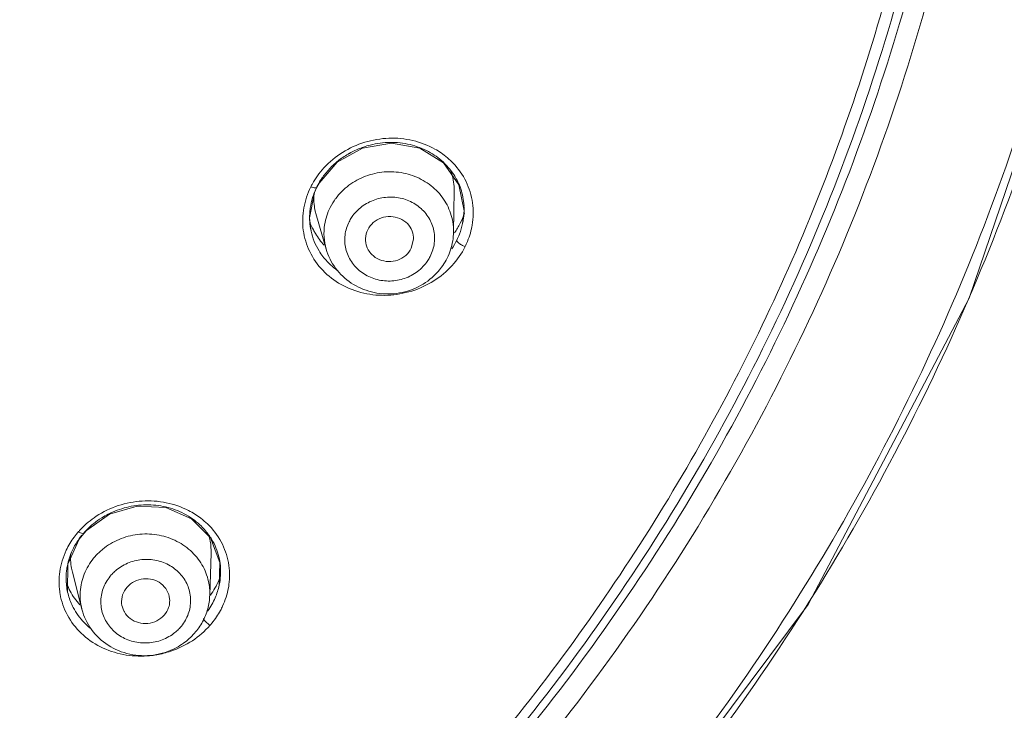
# Model space of a CAD drawing. Units: millimetres. Extents: x 426 to 491, y 57 to 171.
# Drawn here: x 438 to 441, y 149 to 152 of the extents above; entities that cross this region are included whole.
import ezdxf

# ---------------------------------------------------------------- set-up
doc = ezdxf.new("R2010")
doc.units = ezdxf.units.MM
doc.header["$PDMODE"] = 3
doc.header["$PDSIZE"] = 8
doc.layers.get('0').update_dxf_attribs({"lineweight": 35})
for name, color, linetype, lineweight in [('ACAD0', 7, 'Continuous', 0), ('ACADDRIVEN_DIM', 7, 'Continuous', 0), ('ACADLAY0001', 7, 'Continuous', 0)]:
    doc.layers.add(name, color=color, linetype=linetype, lineweight=lineweight)
doc.styles.get("Standard").update_dxf_attribs({"font": 'txt', "width": 0.75})
doc.styles.add('TEXTSTYLE_2', font='txt')
doc.dimstyles.new('DIMSTYLE_1', dxfattribs={"dimtxt": 2.408203, "dimasz": 3, "dimexe": 0.18, "dimexo": 0.0625, "dimgap": 0.510452, "dimtad": 1, "dimlfac": 8, "dimzin": 0, "dimdsep": 46, "dimtxsty": 'Standard', "dimblk": '_CAXARROW', "dimcen": 0, "dimdle": 6, "dimadec": 0, "dimazin": 0, "dimtfac": 0.707107, "dimtdec": 3, "dimtofl": 0, "dimtmove": 0, "dimatfit": 3, "dimfxl": 1, "dimfrac": 2, "dimtolj": 1, "dimtzin": 0, "dimlwd": 18, "dimarcsym": 0})

# ---------------------------------------------------------------- blocks, each defined once
blk = doc.blocks.new('_CAXARROW')
blk.add_hatch(color=0).paths.add_polyline_path([(0, 0), (-1, 0.125), (-1, -0.125)], flags=0)
blk = doc.blocks.new('*X168')
at = {"layer": 'ACADDRIVEN_DIM', "color": 0, "linetype": 'Continuous', "lineweight": -2, "transparency": 16777216}
for p, q in [((432.8398, 160.4997), (432.8398, 167.8553)), ((447.0865, 132.7381), (447.0865, 167.8553))]:
    blk.add_line(p, q, dxfattribs=at)
at = {"layer": 'ACADDRIVEN_DIM', "color": 0, "linetype": 'Continuous', "lineweight": 18, "transparency": 16777216}
blk.add_line((435.8398, 167.6753), (444.0865, 167.6753), dxfattribs=at)
at = {"layer": 'Defpoints', "color": 0, "linetype": 'Continuous', "transparency": 16777216}
for p in [(447.0865, 167.6753), (432.8398, 160.4372), (447.0865, 132.6756)]:
    blk.add_point(p, dxfattribs=at)
at = {"layer": 'ACADDRIVEN_DIM', "color": 0, "linetype": 'Continuous', "lineweight": 18, "transparency": 16777216, "xscale": 3, "yscale": 3, "zscale": 3, "rotation": 180}
blk.add_blockref('_CAXARROW', (432.8398, 167.6753), dxfattribs=at)
at = {"layer": 'ACADDRIVEN_DIM', "color": 0, "linetype": 'Continuous', "lineweight": 18, "transparency": 16777216, "xscale": 3, "yscale": 3, "zscale": 3}
blk.add_blockref('_CAXARROW', (447.0865, 167.6753), dxfattribs=at)
at = {"layer": 'ACADDRIVEN_DIM', "color": 0, "linetype": 'Continuous', "lineweight": 0, "transparency": 16777216, "insert": (439.9733, 169.3899), "char_height": 2.4082, "attachment_point": 5, "style": 'TEXTSTYLE_2', "bg_fill": 3, "box_fill_scale": 1.1, "bg_fill_color": 256, "bg_fill_true_color": 13158600, "bg_fill_transparency": 6909000}
blk.add_mtext('\\A1;113.97', dxfattribs=at)

msp = doc.modelspace()

# ---------------------------------------------------------------- linework, layer by layer
at = {"layer": 'ACAD0', "color": 7, "linetype": 'Continuous', "lineweight": 0}
for p, q in [((438.6684, 151.0701), (438.7476, 151.1145)), ((438.9269, 151.1138), (439.0011, 151.0681)), ((438.6117, 151.004), (438.6684, 151.0701)), ((439.0011, 151.0681), (439.0497, 150.9994)), ((438.6048, 150.9913), (438.6117, 151.004)), ((438.5821, 150.8955), (438.5974, 150.9747)), ((438.5974, 150.9747), (438.6048, 150.9913)), ((439.0327, 150.8511), (439.0346, 150.9798)), ((439.0497, 150.9994), (439.0658, 150.9181)), ((438.6339, 150.7978), (438.6019, 150.9092)), ((439.0658, 150.9181), (439.0612, 150.8777)), ((438.5867, 150.8539), (438.5821, 150.8955)), ((438.5867, 150.8539), (438.5864, 150.855)), ((438.9077, 150.8287), (438.9005, 150.8004)), ((437.8837, 149.9164), (437.9548, 149.9672)), ((438.2122, 149.9528), (438.2716, 149.8928)), ((437.8603, 149.8887), (437.8745, 149.9064)), ((437.8745, 149.9064), (437.8837, 149.9164)), ((438.2716, 149.8928), (438.3009, 149.8162)), ((437.8245, 149.8103), (437.8603, 149.8887)), ((438.2692, 149.7133), (438.2736, 149.8445)), ((437.8237, 149.725), (437.8245, 149.8103)), ((438.3009, 149.8162), (438.2989, 149.7452)), ((437.8691, 149.669), (437.8389, 149.7855))]:
    msp.add_line(p, q, dxfattribs=at)
for points in [[(438.7476, 151.1145), (438.8381, 151.13), (438.9269, 151.1138)], [(437.9548, 149.9672), (438.0417, 149.9925), (438.1318, 149.9876), (438.2122, 149.9528)]]:
    msp.add_lwpolyline(points, dxfattribs=at)
for centre, radius, start, end in [((438.8345, 150.8694), 0.2619, 119.2692, 127.793), ((438.8371, 150.8649), 0.267, 110.8257, 119.2826), ((438.8379, 150.8628), 0.2693, 108.9464, 110.8424), ((438.8286, 150.8768), 0.2524, 130.9766, 135.9617), ((438.8308, 150.8742), 0.2558, 127.8116, 130.9782), ((438.8562, 150.9152), 0.2118, 44.3201, 47.3093), ((438.8577, 150.9166), 0.2098, 37.4095, 44.327), ((438.8614, 150.9194), 0.2052, 31.5081, 37.4105), ((438.8496, 150.9826), 0.185, 16.5326, 19.1317), ((438.85, 150.9827), 0.1846, 359.1282, 16.5346), ((438.8098, 150.891), 0.2288, 147.7086, 153.5128), ((438.8652, 150.9218), 0.2007, 25.7424, 31.4994), ((438.8646, 150.9215), 0.2014, 18.968, 25.7447), ((438.802, 150.8943), 0.2204, 154.9308, 162.8342), ((438.8022, 150.8942), 0.2206, 153.388, 154.9361), ((438.8662, 150.922), 0.1997, 3.5245, 18.9717), ((438.7965, 150.8959), 0.2146, 162.8103, 172.0379), ((438.7823, 150.9603), 0.1875, 177.8744, 185.2721), ((438.7788, 150.96), 0.184, 185.289, 186.9866), ((438.7865, 150.8972), 0.2045, 176.8075, 183.8725), ((438.788, 150.8972), 0.206, 172.0622, 176.8086), ((438.7792, 150.9601), 0.1845, 186.9939, 193.5481), ((438.7798, 150.9602), 0.1851, 193.5439, 195.9966), ((438.8442, 150.9835), 0.2344, 333.467, 341.6665), ((438.8615, 150.9216), 0.2043, 355.6814, 3.5719), ((438.7819, 150.8968), 0.1999, 183.8466, 192.0716), ((438.7836, 150.9568), 0.2141, 200.2664, 207.5574), ((438.8358, 150.9879), 0.2438, 325.2026, 333.426), ((438.8473, 150.924), 0.2188, 338.6905, 347.7763), ((438.8538, 150.9225), 0.2121, 347.9155, 352.0488), ((438.8574, 150.922), 0.2085, 352.0551, 353.8533), ((438.8598, 150.9217), 0.2061, 353.8532, 355.6799), ((438.7825, 150.897), 0.2005, 192.4041, 211.544), ((438.7826, 150.9563), 0.2129, 207.5569, 211.0626), ((438.7878, 150.9597), 0.2191, 211.1285, 223.0642), ((438.8368, 150.9286), 0.2303, 325.6541, 333.5027), ((438.846, 150.9245), 0.2202, 333.377, 338.6956), ((438.839, 150.8563), 0.1942, 325.3378, 333.4367), ((438.7973, 150.9102), 0.2205, 230.8686, 233.9634), ((438.8334, 150.8602), 0.2011, 313.5916, 318.912), ((438.834, 150.8597), 0.2003, 318.9039, 325.3579), ((438.0673, 149.7371), 0.2578, 121.866, 129.0738), ((438.0492, 149.7551), 0.2322, 140.8438, 147.6722), ((438.0944, 149.851), 0.1792, 10.3421, 15.9031), ((438.0423, 149.7593), 0.2242, 147.6456, 156.6248), ((438.0916, 149.8506), 0.182, 358.0897, 10.2863), ((438.0325, 149.7636), 0.2134, 156.649, 163.6075), ((438.0184, 149.8308), 0.1853, 176.0984, 178.993), ((438.0176, 149.8308), 0.1844, 178.9941, 180.1786), ((438.0145, 149.8307), 0.1813, 180.1555, 188.8602), ((438.0228, 149.7659), 0.2035, 170.5432, 173.2496), ((438.0275, 149.7651), 0.2082, 163.6069, 170.5284), ((438.0126, 149.8305), 0.1794, 188.8953, 194.5234), ((438.0194, 149.7663), 0.2, 173.2468, 183.3722), ((438.0997, 149.7874), 0.2036, 348.0496, 356.4563), ((438.0902, 149.848), 0.2255, 338.4216, 340.974), ((438.0164, 149.8256), 0.2094, 200.0301, 201.4901), ((438.015, 149.766), 0.1956, 183.3451, 195.845), ((438.0201, 149.8272), 0.2135, 201.5212, 215.1706), ((438.0916, 149.7892), 0.2119, 336.6131, 347.8793), ((438.0893, 149.8484), 0.2265, 336.7576, 338.4225), ((438.0247, 149.8306), 0.2192, 215.1859, 222.3813), ((438.075, 149.7972), 0.2303, 324.4826, 330.5203), ((438.0819, 149.7933), 0.2225, 330.5241, 336.6306), ((438.0715, 149.7259), 0.1997, 311.8336, 318.703), ((438.0671, 149.7307), 0.2062, 305.4805, 311.8445)]:
    msp.add_arc(centre, radius, start, end, dxfattribs=at)
at = {"layer": 'ACAD0', "color": 9, "linetype": 'Continuous', "lineweight": 0}
for centre, radius, start, end in [((438.8568, 150.8997), 0.2419, 43.743, 55.5345), ((438.8251, 150.8712), 0.2685, 137.5633, 144.5637), ((438.8141, 150.8782), 0.2555, 150.8518, 153.3532), ((438.8201, 150.8747), 0.2624, 144.5568, 150.837), ((438.799, 150.8854), 0.2388, 153.2795, 169.8948), ((438.818, 150.8422), 0.1919, 143.5892, 153.4335), ((438.7834, 150.8867), 0.2231, 187.6047, 205.7368), ((438.8042, 150.8468), 0.1772, 171.2049, 196.0586), ((438.84, 150.9189), 0.2555, 333.6458, 336.1544), ((438.0737, 149.718), 0.2905, 108.281, 123.3419), ((438.068, 149.7269), 0.28, 123.384, 136.4722), ((438.0943, 149.7627), 0.2416, 46.0257, 52.4902), ((438.0454, 149.7471), 0.2497, 143.6085, 154.5641), ((438.046, 149.7467), 0.2503, 138.5234, 143.6268), ((438.0615, 149.7335), 0.2707, 136.5222, 138.5909), ((438.0611, 149.7017), 0.201, 129.1578, 138.6902), ((438.1094, 149.7759), 0.2219, 352.3461, 10.2373), ((438.0194, 149.7553), 0.2222, 171.8222, 187.9569), ((438.0971, 149.7781), 0.2343, 334.9249, 349.8687), ((438.1061, 149.7762), 0.2252, 349.9442, 352.3817), ((438.0138, 149.7547), 0.2166, 188.0041, 190.022), ((438.0177, 149.7556), 0.2206, 190.0815, 208.3568), ((438.0393, 149.7131), 0.1759, 173.9982, 194.5156), ((438.089, 149.7817), 0.2432, 331.5103, 334.972), ((438.0612, 149.8031), 0.2786, 303.4594, 318.5339), ((438.0664, 149.7963), 0.2702, 318.9014, 320.9479), ((438.0549, 149.8131), 0.2904, 288.5356, 303.4196), ((438.0525, 149.8186), 0.2964, 276.9573, 279.8199), ((438.0523, 149.8199), 0.2977, 279.8206, 288.5932)]:
    msp.add_arc(centre, radius, start, end, dxfattribs=at)
for points, knots in [([(438.8828, 157.5685), (439.0441, 157.396), (439.3908, 156.9835), (439.8486, 156.2781), (440.2293, 155.4576), (440.4881, 154.5942), (440.6192, 153.7058), (440.6203, 152.8108), (440.4926, 151.9259), (440.2388, 151.0668), (439.8637, 150.2484), (439.3741, 149.4853), (438.7786, 148.7915), (438.0881, 148.1801), (437.3164, 147.6633), (436.4775, 147.2501), (435.5865, 146.9481), (434.6592, 146.7629), (434.0284, 146.72), (433.713, 146.7189)], [0, 0, 0, 0, 780.974534, 1777.815503, 2771.108136, 3761.570119, 4747.667301, 5729.76481, 6710.254256, 7693.3442, 8681.485686, 9676.713452, 10681.289372, 11694.958989, 12716.685679, 13742.928815, 14777.841537, 15818.300953, 16861.219381, 16861.219381, 16861.219381, 16861.219381]), ([(438.685, 151.1007), (438.7066, 151.1142), (438.7537, 151.1356), (438.8297, 151.1485), (438.9057, 151.1414), (438.9601, 151.1205), (438.9875, 151.1034), (438.9937, 151.0991)], [0, 0, 0, 0, 1277.833101, 2556.203118, 3818.216025, 5057.322069, 5433.375757, 5433.375757, 5433.375757, 5433.375757]), ([(439.0315, 151.0669), (439.0478, 151.05), (439.0751, 151.0111), (439.0889, 150.9657), (439.0922, 150.9428)], [0, 0, 0, 0, 1254.019874, 2489.219819, 2489.219819, 2489.219819, 2489.219819]), ([(438.6636, 150.9561), (438.6751, 150.9718), (438.7035, 151.0001), (438.7563, 151.0289), (438.8155, 151.0421), (438.876, 151.0387), (438.9326, 151.0189), (438.9803, 150.9843), (439.0036, 150.9529), (439.0124, 150.936)], [0, 0, 0, 0, 1044.076835, 2106.163134, 3177.648879, 4246.938065, 5303.126294, 6339.513117, 7356.020558, 7356.020558, 7356.020558, 7356.020558]), ([(438.5857, 150.9928), (438.5871, 150.9922), (438.5905, 150.991), (438.5957, 150.9897), (438.6005, 150.9892), (438.6037, 150.9898), (438.6047, 150.991), (438.6048, 150.9913)], [0, 0, 0, 0, 1222.405275, 2973.575186, 4250.180905, 5162.695653, 5431.717177, 5431.717177, 5431.717177, 5431.717177]), ([(438.7175, 150.9025), (438.7265, 150.9147), (438.7489, 150.9363), (438.7909, 150.9565), (438.8372, 150.9631), (438.883, 150.9554), (438.9235, 150.9342), (438.9545, 150.9015), (438.9724, 150.8607), (438.975, 150.8163), (438.9661, 150.7879), (438.9596, 150.7748)], [0, 0, 0, 0, 1044.99445, 2104.707277, 3168.730223, 4223.867248, 5259.953414, 6273.995488, 7272.558087, 8269.71635, 9280.220864, 9280.220864, 9280.220864, 9280.220864]), ([(439.0922, 150.9428), (439.0955, 150.9197), (439.095, 150.8942), (439.0906, 150.8697), (439.0903, 150.8682)], [0, 0, 0, 0, 2333.006834, 2489.546896, 2489.546896, 2489.546896, 2489.546896]), ([(439.0124, 150.936), (439.0211, 150.9194), (439.0307, 150.891), (439.0329, 150.8616), (439.0327, 150.8511)], [0, 0, 0, 0, 1592.571043, 2489.179128, 2489.179128, 2489.179128, 2489.179128]), ([(438.9479, 150.7558), (438.9389, 150.7436), (438.9165, 150.722), (438.8745, 150.7018), (438.8282, 150.6952), (438.7824, 150.7029), (438.7418, 150.7242), (438.7108, 150.7568), (438.693, 150.7976), (438.6904, 150.842), (438.6992, 150.8704), (438.7058, 150.8835)], [0, 0, 0, 0, 1044.964066, 2104.646079, 3168.638086, 4223.744432, 5259.800469, 6273.813061, 7272.346625, 8269.475891, 9279.951025, 9279.951025, 9279.951025, 9279.951025]), ([(438.7058, 150.8835), (438.708, 150.8879), (438.7117, 150.8944), (438.716, 150.9005), (438.7175, 150.9025)], [0, 0, 0, 0, 1637.547273, 2487.472269, 2487.472269, 2487.472269, 2487.472269]), ([(439.0443, 150.8216), (439.0441, 150.8219), (439.0433, 150.8232), (439.0429, 150.8247), (439.0429, 150.8258)], [0, 0, 0, 0, 640.882527, 2489.518112, 2489.518112, 2489.518112, 2489.518112]), ([(439.069, 150.8054), (439.0652, 150.807), (439.0573, 150.8106), (439.0491, 150.8163), (439.045, 150.8205), (439.0443, 150.8216)], [0, 0, 0, 0, 1444.434749, 3050.995296, 3513.417848, 3513.417848, 3513.417848, 3513.417848]), ([(438.9596, 150.7748), (438.9574, 150.7704), (438.9537, 150.7639), (438.9494, 150.7578), (438.9479, 150.7558)], [0, 0, 0, 0, 1638.560976, 2489.012106, 2489.012106, 2489.012106, 2489.012106]), ([(438.9708, 150.6982), (438.9495, 150.6847), (438.9029, 150.6632), (438.8273, 150.6498), (438.7507, 150.6563), (438.6798, 150.6831), (438.6398, 150.7137), (438.6231, 150.7313)], [0, 0, 0, 0, 1092.641464, 2193.073404, 3290.724354, 4382.960842, 5434.128264, 5434.128264, 5434.128264, 5434.128264]), ([(437.9825, 149.9939), (438.0067, 150.0019), (438.0572, 150.0117), (438.1333, 150.0065), (438.1956, 149.9849), (438.2294, 149.9636), (438.2414, 149.9543)], [0, 0, 0, 0, 1240.430378, 2468.912788, 3670.045625, 4405.213079, 4405.213079, 4405.213079, 4405.213079]), ([(438.2621, 149.9366), (438.2789, 149.9203), (438.3078, 149.8827), (438.3236, 149.838), (438.3277, 149.8153)], [0, 0, 0, 0, 1252.627817, 2485.970654, 2485.970654, 2485.970654, 2485.970654]), ([(437.8584, 149.9125), (437.8596, 149.9117), (437.8625, 149.9097), (437.8668, 149.9073), (437.8709, 149.9057), (437.8736, 149.9057), (437.8744, 149.9063), (437.8745, 149.9064)], [0, 0, 0, 0, 1333.87661, 3192.08029, 4477.778456, 5315.286005, 5424.803889, 5424.803889, 5424.803889, 5424.803889]), ([(437.9342, 149.8576), (437.9495, 149.8701), (437.9842, 149.8908), (438.0427, 149.9063), (438.1033, 149.9054), (438.1608, 149.888), (438.2102, 149.8555), (438.2351, 149.8253), (438.2448, 149.8089)], [0, 0, 0, 0, 1059.53137, 2131.459157, 3203.92502, 4264.902114, 5306.010359, 6325.428832, 6325.428832, 6325.428832, 6325.428832]), ([(437.8644, 149.7315), (437.8664, 149.7502), (437.8765, 149.7876), (437.8975, 149.82), (437.9101, 149.8344)], [0, 0, 0, 0, 1230.437209, 2483.755168, 2483.755168, 2483.755168, 2483.755168]), ([(437.9772, 149.7925), (437.9891, 149.8022), (438.0163, 149.8178), (438.0621, 149.8276), (438.1085, 149.8232), (438.1508, 149.805), (438.1843, 149.7749), (438.2056, 149.7358), (438.2119, 149.6921), (438.2056, 149.6633), (438.2002, 149.6499)], [0, 0, 0, 0, 1060.431927, 2128.739757, 3191.173303, 4235.140049, 5254.827907, 6253.969579, 7245.608689, 8246.960071, 8246.960071, 8246.960071, 8246.960071]), ([(438.2448, 149.8089), (438.2543, 149.7927), (438.2667, 149.7612), (438.2697, 149.7277), (438.2692, 149.7133)], [0, 0, 0, 0, 1401.772431, 2485.931335, 2485.931335, 2485.931335, 2485.931335]), ([(438.1604, 149.5965), (438.1485, 149.5868), (438.1213, 149.5711), (438.0754, 149.5614), (438.029, 149.5658), (437.9868, 149.584), (437.9532, 149.6141), (437.932, 149.6531), (437.9257, 149.6968), (437.9351, 149.7404), (437.9511, 149.7657), (437.9608, 149.7768)], [0, 0, 0, 0, 1060.013395, 2127.89959, 3189.913818, 4233.468534, 5252.753945, 6251.501279, 7242.749012, 8243.705185, 9267.181855, 9267.181855, 9267.181855, 9267.181855]), ([(437.9608, 149.7768), (437.9641, 149.7805), (437.9695, 149.7859), (437.9752, 149.7909), (437.9772, 149.7925)], [0, 0, 0, 0, 1635.389065, 2484.342977, 2484.342977, 2484.342977, 2484.342977]), ([(438.27, 149.6186), (438.2669, 149.6212), (438.26, 149.6265), (438.2527, 149.6338), (438.2498, 149.6391), (438.2492, 149.6404)], [0, 0, 0, 0, 1408.275239, 3032.281289, 3508.458626, 3508.458626, 3508.458626, 3508.458626]), ([(438.0884, 149.5244), (438.0833, 149.5238), (438.0531, 149.5209), (437.9973, 149.5242), (437.9257, 149.5483), (437.8844, 149.5772), (437.8667, 149.5943)], [0, 0, 0, 0, 284.937739, 1672.983134, 3045.547057, 4405.417366, 4405.417366, 4405.417366, 4405.417366]), ([(438.1767, 149.6122), (438.1734, 149.6084), (438.1681, 149.603), (438.1624, 149.5981), (438.1604, 149.5965)], [0, 0, 0, 0, 1636.277328, 2485.692358, 2485.692358, 2485.692358, 2485.692358])]:
    msp.add_open_spline(points, degree=3, knots=knots, dxfattribs=at)
at = {"layer": 'ACAD0', "color": 7, "linetype": 'Continuous', "lineweight": 0}
for points, knots in [([(440.6552, 153.2658), (440.6552, 152.922), (440.5976, 152.232), (440.3407, 151.2243), (439.9197, 150.2669), (439.3451, 149.3838), (438.6314, 148.5967), (437.7962, 147.9248), (436.8602, 147.3846), (435.8464, 146.9891), (434.7892, 146.7499), (434.0698, 146.6953), (433.7147, 146.6939)], [0, 0, 0, 0, 986.270714, 1975.549264, 2970.496775, 3973.182675, 4984.879052, 6005.973949, 7035.897028, 8073.261915, 9115.995369, 10134.604609, 10134.604609, 10134.604609, 10134.604609]), ([(438.7505, 151.1175), (438.7575, 151.1199), (438.7847, 151.128), (438.834, 151.1346), (438.8968, 151.1278), (438.9538, 151.1064), (438.9863, 151.0835), (438.9999, 151.0709)], [0, 0, 0, 0, 456.508377, 1738.197035, 3023.586001, 4298.424867, 5433.951687, 5433.951687, 5433.951687, 5433.951687]), ([(438.6164, 151.0132), (438.6185, 151.0166), (438.6277, 151.0304), (438.6384, 151.0432), (438.6471, 151.0522)], [0, 0, 0, 0, 602.750043, 2486.83035, 2486.83035, 2486.83035, 2486.83035]), ([(438.7641, 150.8583), (438.7683, 150.8667), (438.7805, 150.8823), (438.8063, 150.897), (438.8358, 150.9016), (438.8649, 150.8954), (438.8893, 150.8792), (438.9048, 150.8556), (438.9079, 150.8374), (438.9077, 150.8287)], [0, 0, 0, 0, 1052.428781, 2131.434513, 3223.144935, 4306.424339, 5364.813603, 6395.989561, 7357.646812, 7357.646812, 7357.646812, 7357.646812]), ([(438.7657, 150.7951), (438.7641, 150.7981), (438.7586, 150.8094), (438.755, 150.8316), (438.7599, 150.85), (438.7641, 150.8583)], [0, 0, 0, 0, 547.049704, 2022.665326, 3510.98932, 3510.98932, 3510.98932, 3510.98932]), ([(439.0327, 150.8511), (439.0326, 150.8417), (439.0309, 150.823), (439.0242, 150.7955), (439.017, 150.7779), (439.0128, 150.7695)], [0, 0, 0, 0, 1163.657564, 2333.921424, 3513.040923, 3513.040923, 3513.040923, 3513.040923]), ([(438.6582, 150.7391), (438.6506, 150.7453), (438.6333, 150.7614), (438.6189, 150.7803), (438.6116, 150.7921)], [0, 0, 0, 0, 1023.562898, 2487.143517, 2487.143517, 2487.143517, 2487.143517]), ([(438.9721, 150.7146), (438.9552, 150.6985), (438.9153, 150.672), (438.8461, 150.6541), (438.7751, 150.6597), (438.7106, 150.6879), (438.6604, 150.7353), (438.64, 150.7764), (438.6339, 150.7978)], [0, 0, 0, 0, 1069.653022, 2148.630168, 3223.080651, 4280.764735, 5316.211547, 6334.07896, 6334.07896, 6334.07896, 6334.07896]), ([(438.9005, 150.8004), (438.8963, 150.7919), (438.8841, 150.7764), (438.8584, 150.7616), (438.8288, 150.757), (438.7997, 150.7632), (438.7782, 150.7775), (438.7687, 150.79), (438.7657, 150.7951)], [0, 0, 0, 0, 1106.620807, 2241.049037, 3388.86564, 4528.164731, 5641.70188, 6335.027199, 6335.027199, 6335.027199, 6335.027199]), ([(437.9312, 149.956), (437.9375, 149.96), (437.962, 149.9738), (438.008, 149.9908), (438.0697, 149.9988), (438.1316, 149.9923), (438.1899, 149.9711), (438.2351, 149.9396), (438.2577, 149.914), (438.2658, 149.9028)], [0, 0, 0, 0, 446.331766, 1663.962376, 2886.790714, 4111.784589, 5330.214183, 6532.460657, 7346.581291, 7346.581291, 7346.581291, 7346.581291]), ([(437.8749, 149.9085), (437.8827, 149.9175), (437.8927, 149.9272), (437.9033, 149.936), (437.9048, 149.9372)], [0, 0, 0, 0, 2138.498651, 2483.704745, 2483.704745, 2483.704745, 2483.704745]), ([(438.2658, 149.9028), (438.2693, 149.8979), (438.2833, 149.8766), (438.3005, 149.8346), (438.3041, 149.795), (438.3029, 149.7753), (438.3029, 149.7748)], [0, 0, 0, 0, 592.863671, 2483.52017, 4362.357585, 4407.673089, 4407.673089, 4407.673089, 4407.673089]), ([(438, 149.6642), (437.9965, 149.6713), (437.9915, 149.6882), (437.9946, 149.7152), (438.0042, 149.7317), (438.0103, 149.7387)], [0, 0, 0, 0, 1052.750752, 2267.140068, 3506.163957, 3506.163957, 3506.163957, 3506.163957]), ([(438.0103, 149.7387), (438.0167, 149.7459), (438.0325, 149.7581), (438.0612, 149.7663), (438.0909, 149.764), (438.1175, 149.7512), (438.1367, 149.7296), (438.1437, 149.708), (438.144, 149.6953), (438.1437, 149.6918)], [0, 0, 0, 0, 1160.151451, 2342.738038, 3526.119117, 4687.872484, 5817.654696, 6923.875992, 7348.1642, 7348.1642, 7348.1642, 7348.1642]), ([(437.8949, 149.6102), (437.8882, 149.6157), (437.8676, 149.6346), (437.8428, 149.6687), (437.8305, 149.6995), (437.8268, 149.7126)], [0, 0, 0, 0, 727.698682, 2356.046791, 3505.060503, 3505.060503, 3505.060503, 3505.060503]), ([(438.2692, 149.7133), (438.2688, 149.6989), (438.2644, 149.6701), (438.2481, 149.6293), (438.2312, 149.6051), (438.2215, 149.5941)], [0, 0, 0, 0, 1155.19279, 2323.242247, 3508.130032, 3508.130032, 3508.130032, 3508.130032]), ([(438.1437, 149.6918), (438.1434, 149.6861), (438.1406, 149.6712), (438.1327, 149.6577), (438.1266, 149.6507)], [0, 0, 0, 0, 940.729084, 2485.418573, 2485.418573, 2485.418573, 2485.418573]), ([(438.0931, 149.5258), (438.0686, 149.5224), (438.0182, 149.5242), (437.9493, 149.5526), (437.8958, 149.6025), (437.8749, 149.6464), (437.8691, 149.669)], [0, 0, 0, 0, 1132.770037, 2247.337118, 3336.455163, 4404.753442, 4404.753442, 4404.753442, 4404.753442]), ([(438.1266, 149.6507), (438.1202, 149.6435), (438.1044, 149.6314), (438.0758, 149.6231), (438.046, 149.6255), (438.0195, 149.6382), (438.0056, 149.6538), (438.0006, 149.6631), (438, 149.6642)], [0, 0, 0, 0, 1229.654033, 2482.941202, 3737.113292, 4968.73814, 6166.901561, 6326.609964, 6326.609964, 6326.609964, 6326.609964]), ([(438.1868, 149.5628), (438.1795, 149.5576), (438.1508, 149.5398), (438.1177, 149.5291), (438.0931, 149.5258)], [0, 0, 0, 0, 657.644309, 2485.610058, 2485.610058, 2485.610058, 2485.610058])]:
    msp.add_open_spline(points, degree=3, knots=knots, dxfattribs=at)
at = {"layer": 'ACAD0', "color": 9, "linetype": 'Continuous', "lineweight": 0}
for points in [[(438.6269, 151.0524), (438.6439, 151.071), (438.6636, 151.0873), (438.685, 151.1007)], [(438.5622, 150.8572), (438.5592, 150.8803), (438.5598, 150.9043), (438.5639, 150.9273)], [(438.6291, 150.8739), (438.632, 150.8926), (438.6379, 150.9111), (438.6464, 150.928)], [(439.0903, 150.8682), (439.0868, 150.8501), (439.0812, 150.8324), (439.0737, 150.8156)], [(438.6231, 150.7313), (438.6067, 150.7484), (438.5927, 150.7684), (438.5824, 150.7898)], [(439.069, 150.8054), (439.0582, 150.7839), (439.0442, 150.7638), (439.028, 150.746)], [(439.028, 150.746), (439.0113, 150.7276), (438.9918, 150.7115), (438.9708, 150.6982)], [(437.7994, 149.7869), (437.8028, 149.8101), (437.8099, 149.8331), (437.8199, 149.8543)], [(437.8667, 149.5943), (437.8496, 149.6107), (437.8348, 149.6299), (437.8236, 149.6508)], [(438.2002, 149.6499), (438.1946, 149.6362), (438.1865, 149.6233), (438.1767, 149.6122)], [(438.3028, 149.6656), (438.2952, 149.6517), (438.2862, 149.6384), (438.2762, 149.626)]]:
    msp.add_open_spline(points, degree=3, dxfattribs=at)
at = {"layer": 'ACAD0', "color": 7, "linetype": 'Continuous', "lineweight": 0}
msp.add_open_spline([(438.2713, 149.7131), (438.2816, 149.7274), (438.2905, 149.7428), (438.2975, 149.759)], degree=3, dxfattribs=at)
at = {"layer": 'ACADLAY0001', "color": 7, "linetype": 'Continuous', "lineweight": 0}
msp.add_lwpolyline([(438.6712, 148.0042), (439.4816, 148.7971), (440.1428, 149.6842), (440.6478, 150.6443), (440.9917, 151.6567), (441.1703, 152.7015), (441.1819, 153.7592)], dxfattribs=at)
for points, knots in [([(437.7586, 147.3898), (438.0849, 147.5881), (438.6945, 148.0364), (439.4906, 148.8201), (440.1371, 149.6964), (440.6332, 150.645), (440.9706, 151.6541), (441.1451, 152.705), (441.1536, 153.7737), (440.9929, 154.8347), (440.6593, 155.8588), (440.165, 156.8173), (439.5299, 157.6916), (438.7697, 158.4653), (437.8971, 159.1209), (436.9281, 159.6434), (435.8872, 160.0263), (434.7985, 160.2621), (434.0565, 160.3153), (433.6865, 160.3158)], [0, 0, 0, 0, 1045.168967, 2060.859837, 3047.051253, 4013.260322, 4979.232827, 5946.722708, 6917.027194, 7892.421004, 8870.893052, 9851.537758, 10832.348943, 11817.376379, 12809.301428, 13808.422114, 14819.735846, 15834.878204, 16847.706905, 16847.706905, 16847.706905, 16847.706905]), ([(438.7063, 148.0369), (438.7102, 148.0402), (439, 148.2855), (439.5304, 148.813), (440.1837, 149.6992), (440.6841, 150.6601), (441.0263, 151.679), (441.202, 152.7372), (441.2054, 153.4736), (441.1752, 153.8489), (441.1734, 153.8701)], [0, 0, 0, 0, 18.970158, 1431.74322, 2806.938569, 4154.693964, 5499.892191, 6842.87839, 8182.386887, 8262.634545, 8262.634545, 8262.634545, 8262.634545])]:
    msp.add_open_spline(points, degree=3, knots=knots, dxfattribs=at)
at = {"layer": 'ACADLAY0001', "color": 9, "linetype": 'Continuous', "lineweight": 0}
for points, knots in [([(433.729, 146.6755), (434.0942, 146.6776), (434.8245, 146.7357), (435.8918, 146.983), (436.9057, 147.3842), (437.841, 147.9298), (438.6748, 148.6066), (439.3866, 149.3981), (439.9589, 150.2851), (440.3772, 151.246), (440.6287, 152.2472), (440.6849, 152.9287), (440.6854, 153.2635)], [0, 0, 0, 0, 1043.251383, 2083.592685, 3118.486178, 4145.89039, 5164.458374, 6173.681537, 7173.961085, 8166.59223, 9153.653512, 10109.913522, 10109.913522, 10109.913522, 10109.913522]), ([(433.7293, 146.6035), (434.096, 146.6056), (434.8308, 146.6639), (435.9058, 146.9121), (436.9275, 147.3157), (437.8735, 147.8664), (438.7191, 148.5522), (439.4422, 149.358), (440.021, 150.2598), (440.4414, 151.2343), (440.6905, 152.2427), (440.7449, 152.9261), (440.7447, 153.2592)], [0, 0, 0, 0, 1037.56605, 2076.543679, 3110.742403, 4134.101549, 5161.672876, 6178.631227, 7184.503729, 8180.327684, 9168.056426, 10110.497954, 10110.497954, 10110.497954, 10110.497954])]:
    msp.add_open_spline(points, degree=3, knots=knots, dxfattribs=at)

# ---------------------------------------------------------------- next in the draw order: dimensions: what is measured, and where the dimension line sits
at = {"layer": 'ACADDRIVEN_DIM', "color": 2, "linetype": 'Continuous', "lineweight": 0}
dim = msp.add_linear_dim(base=(447.0865, 167.6753), p1=(432.8398, 160.4372), p2=(447.0865, 132.6756), dimstyle='DIMSTYLE_1', override={"dimtxsty": 'TEXTSTYLE_2', "dimsah": 1, "dimtfill": 1}, dxfattribs=at)
dim.commit()
dim.dimension.update_dxf_attribs({"geometry": '*X168', "text_midpoint": (439.9733, 167.6753), "dimtype": 160})

doc.saveas('drawing.dxf')
